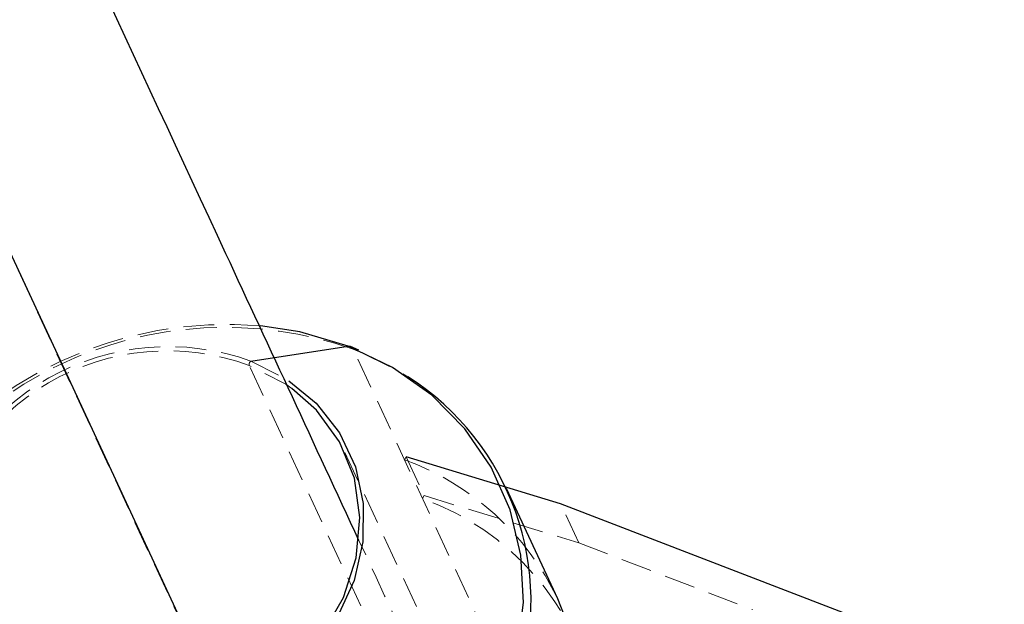
# Model space of a CAD drawing. Units: millimetres. Extents: x -3142 to 12008, y -5435 to 1565.
# Drawn here: x -1073 to -1032, y -2205 to -2181 of the extents above; entities that cross this region are included whole.
import ezdxf

# ---------------------------------------------------------------- set-up
doc = ezdxf.new("R2010")
doc.units = ezdxf.units.MM
doc.linetypes.add('HIDDEN', pattern=[1.905, 1.27, -0.635])

msp = doc.modelspace()

# ---------------------------------------------------------------- linework, layer by layer
at = {"color": 8, "linetype": 'HIDDEN', "lineweight": 18}
for p, q in [((-631.351, -3143.001), (-1121.865, -2085.802)), ((-1053.537, -2206.6), (-1059.078, -2194.67)), ((-1059.078, -2194.67), (-1058.724, -2194.812)), ((-1055.557, -2212.128), (-1063.356, -2195.336)), ((-1045.239, -2229.437), (-1059.416, -2198.914)), ((-1056.969, -2199.21), (-1056.899, -2199.087)), ((-1056.899, -2199.087), (-1056.156, -2200.688)), ((-1056.226, -2200.81), (-1056.156, -2200.688)), ((-1056.156, -2200.688), (-1049.803, -2202.629)), ((-1049.803, -2202.629), (-1050.546, -2201.028)), ((-1049.803, -2202.629), (-1042.659, -2205.373))]:
    msp.add_line(p, q, dxfattribs=at)
at = {"color": 1, "linetype": 'Continuous', "lineweight": 25}
msp.add_line((-1063.282, -2195.16), (-1059.28, -2194.547), dxfattribs=at)
at = {"color": 8, "linetype": 'Continuous', "lineweight": 25}
for p, q in [((-1058.844, -2194.706), (-1059.188, -2194.556)), ((-1050.546, -2201.028), (-1056.899, -2199.087)), ((-1050.666, -2204.934), (-1052.774, -2200.395)), ((-1035.112, -2206.958), (-1050.546, -2201.028))]:
    msp.add_line(p, q, dxfattribs=at)
at = {"color": 1, "linetype": 'Continuous', "lineweight": 25, "flags": 128}
msp.add_lwpolyline([(-1064.368, -2209.67), (-1070.159, -2197.203), (-1081.82, -2172.099), (-1093.353, -2147.275), (-1104.757, -2122.731), (-1114.049, -2102.734)], dxfattribs=at)
at = {"color": 8, "linetype": 'Continuous', "lineweight": 25, "flags": 128}
for points in [[(-1059.28, -2194.547), (-1061.267, -2193.959), (-1062.887, -2193.71)], [(-1072.632, -2217.848), (-1070.646, -2218.436), (-1068.544, -2218.723), (-1066.378, -2218.701), (-1064.202, -2218.372), (-1062.068, -2217.743), (-1060.031, -2216.829), (-1058.14, -2215.654), (-1056.441, -2214.246), (-1054.976, -2212.64), (-1053.782, -2210.875), (-1052.888, -2208.995), (-1052.315, -2207.046), (-1052.078, -2205.076), (-1052.183, -2203.134), (-1052.627, -2201.267), (-1053.399, -2199.521), (-1054.481, -2197.94), (-1055.845, -2196.563), (-1057.458, -2195.422), (-1059.28, -2194.547)], [(-1061.718, -2195.969), (-1060.603, -2196.887), (-1059.643, -2198.104), (-1058.988, -2199.497), (-1058.664, -2201.011), (-1058.683, -2202.59), (-1059.044, -2204.172), (-1059.734, -2205.697), (-1060.725, -2207.106), (-1061.981, -2208.345), (-1063.452, -2209.366), (-1065.082, -2210.13), (-1066.808, -2210.607), (-1068.565, -2210.78), (-1070.284, -2210.642), (-1071.899, -2210.197)], [(-1071.801, -2210.074), (-1070.108, -2210.528), (-1068.304, -2210.64), (-1066.468, -2210.405), (-1064.681, -2209.834), (-1063.021, -2208.952), (-1061.56, -2207.796), (-1060.362, -2206.417), (-1059.479, -2204.877), (-1058.95, -2203.241), (-1058.798, -2201.583), (-1059.03, -2199.973), (-1059.636, -2198.482), (-1060.589, -2197.176), (-1061.601, -2196.283)], [(-1070.482, -2222.791), (-1068.471, -2223.386), (-1066.344, -2223.676), (-1064.152, -2223.654), (-1061.95, -2223.321), (-1059.791, -2222.684), (-1057.729, -2221.76), (-1055.815, -2220.571), (-1054.096, -2219.145), (-1052.613, -2217.52), (-1051.405, -2215.734), (-1050.5, -2213.831), (-1049.92, -2211.859), (-1049.68, -2209.865), (-1049.787, -2207.9), (-1050.236, -2206.01), (-1050.666, -2204.934)]]:
    msp.add_lwpolyline(points, dxfattribs=at)
at = {"color": 8, "linetype": 'HIDDEN', "lineweight": 18, "flags": 128}
for points in [[(-1058.724, -2194.812), (-1057.233, -2195.556), (-1056.826, -2195.806)], [(-1061.601, -2196.283), (-1061.847, -2196.112), (-1063.356, -2195.336)], [(-1063.282, -2195.16), (-1061.832, -2195.893), (-1061.718, -2195.969)]]:
    msp.add_lwpolyline(points, dxfattribs=at)
at = {"color": 8, "linetype": 'HIDDEN', "lineweight": 18}
for centre, radius, start, end in [((-1064.345, -2209.643), 15.872, 70.6177, 160.8825), ((-1064.282, -2209.802), 16.152, 85.0462, 144.9076), ((-1066.688, -2204.538), 9.977, 70.0384, 168.8754), ((-1059.254, -2194.732), 0.186, 19.2093, 98.1824), ((-1066.718, -2204.467), 9.731, 69.7835, 170.614), ((-1063.197, -2195.299), 0.163, 121.5628, 193.0801), ((-1060.841, -2209.807), 11.282, 25.5869, 69.9284), ((-1059.952, -2211.213), 11.05, 11.9401, 70.2906)]:
    msp.add_arc(centre, radius, start, end, dxfattribs=at)
at = {"color": 8, "linetype": 'Continuous', "lineweight": 25}
for centre, radius, start, end in [((-1062.685, -2205.021), 10.92, 341.5525, 57.5495), ((-1069.567, -2203.615), 6.984, 171.7533, 250.4881), ((-1069.5, -2203.613), 6.859, 173.8674, 250.3917)]:
    msp.add_arc(centre, radius, start, end, dxfattribs=at)
msp.add_open_spline([(-1058.839, -2202.53), (-1060.667, -2198.595), (-1066.203, -2186.675), (-1075.327, -2167.034), (-1086.211, -2143.606), (-1095.49, -2123.634), (-1101.098, -2111.566), (-1103.16, -2107.129)], degree=3, knots=[0, 0, 0, 0, 0.120945, 0.366382, 0.61182, 0.857257, 1, 1, 1, 1], dxfattribs=at)
at = {"color": 8, "linetype": 'HIDDEN', "lineweight": 18}
msp.add_open_spline([(-1041.712, -2239.405), (-1041.802, -2239.212), (-1045.67, -2230.883), (-1051.386, -2218.574), (-1056.963, -2206.57), (-1058.839, -2202.53)], degree=3, knots=[0, 0, 0, 0, 0.015456, 0.668672, 1, 1, 1, 1], dxfattribs=at)

doc.saveas('drawing.dxf')
